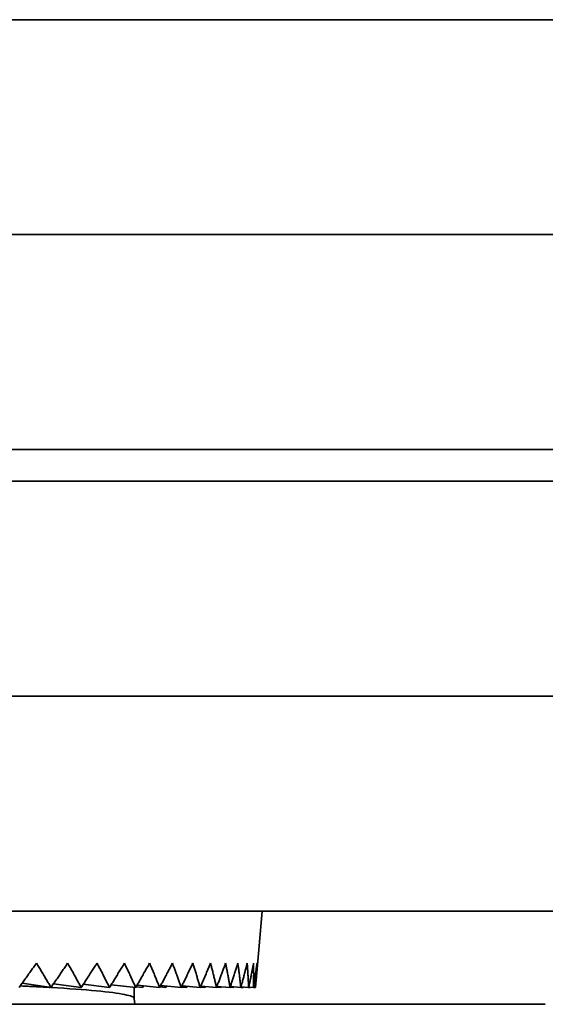
# Model space of a CAD drawing. Units: millimetres. Extents: x 0 to 26431, y 0 to 8410.
# Drawn here: x 1680 to 1701, y 5336 to 5377 of the extents above; entities that cross this region are included whole.
import ezdxf

# ---------------------------------------------------------------- set-up
doc = ezdxf.new("R2010")
doc.units = ezdxf.units.MM
doc.header["$LTSCALE"] = 10
doc.layers.add('Visible Edges(ISO)', color=7, linetype='Continuous', lineweight=35)

msp = doc.modelspace()

# ---------------------------------------------------------------- linework, layer by layer
at = {"layer": 'Visible Edges(ISO)'}
for p, q in [((1705.816, 5376.506), (1624.063, 5376.506)), ((1685.163, 5376.506), (1685.448, 5376.506)), ((1704.016, 5367.656), (1625.078, 5367.656)), ((1705.816, 5358.806), (1624.063, 5358.806)), ((1704.793, 5357.506), (1614.586, 5357.506)), ((1704.016, 5348.656), (1609.523, 5348.656)), ((1614.586, 5339.806), (1704.793, 5339.806)), ((1689.533, 5336.943), (1689.784, 5339.806)), ((1694.192, 5339.806), (1693.9, 5339.806)), ((1681.085, 5336.656), (1679.896, 5336.836)), ((1682.329, 5336.656), (1681.19, 5336.812)), ((1683.494, 5336.656), (1682.416, 5336.791)), ((1684.573, 5336.656), (1683.565, 5336.773)), ((1684.508, 5336.209), (1684.508, 5336.664)), ((1684.858, 5336.656), (1684.59, 5336.687)), ((1685.559, 5336.656), (1684.63, 5336.758)), ((1684.898, 5336.728), (1684.858, 5336.656)), ((1685.817, 5336.656), (1685.572, 5336.683)), ((1686.445, 5336.656), (1685.604, 5336.743)), ((1685.849, 5336.718), (1685.817, 5336.656)), ((1686.675, 5336.656), (1686.456, 5336.679)), ((1687.228, 5336.656), (1686.481, 5336.73)), ((1686.699, 5336.708), (1686.675, 5336.656)), ((1687.427, 5336.656), (1687.236, 5336.675)), ((1687.901, 5336.656), (1687.254, 5336.718)), ((1687.445, 5336.7), (1687.427, 5336.656)), ((1688.069, 5336.656), (1687.907, 5336.672)), ((1688.46, 5336.656), (1687.92, 5336.706)), ((1688.082, 5336.691), (1688.069, 5336.656)), ((1688.596, 5336.656), (1688.464, 5336.668)), ((1688.903, 5336.656), (1688.473, 5336.695)), ((1688.605, 5336.683), (1688.596, 5336.656)), ((1689.006, 5336.656), (1688.906, 5336.665)), ((1689.227, 5336.656), (1688.911, 5336.684)), ((1689.011, 5336.675), (1689.006, 5336.656)), ((1689.295, 5336.656), (1689.228, 5336.662)), ((1689.428, 5336.656), (1689.23, 5336.674)), ((1689.298, 5336.668), (1689.295, 5336.656)), ((1689.507, 5336.656), (1689.429, 5336.663)), ((1689.463, 5336.656), (1689.429, 5336.659)), ((1689.463, 5336.66), (1689.463, 5336.656)), ((1684.508, 5336.209), (1684.54, 5335.967)), ((1701.448, 5335.967), (1601.998, 5335.967))]:
    msp.add_line(p, q, dxfattribs=at)
at = {"layer": 'Visible Edges(ISO)', "flags": 128}
for points in [[(1679.77, 5336.656), (1679.798, 5336.696), (1679.826, 5336.736), (1679.854, 5336.777), (1679.883, 5336.817), (1679.911, 5336.858), (1679.94, 5336.898), (1679.969, 5336.939), (1679.998, 5336.98), (1680.027, 5337.021), (1680.057, 5337.063), (1680.086, 5337.104), (1680.116, 5337.146), (1680.146, 5337.187), (1680.176, 5337.229), (1680.206, 5337.271), (1680.236, 5337.314), (1680.266, 5337.356), (1680.297, 5337.398), (1680.328, 5337.441), (1680.359, 5337.484), (1680.39, 5337.527), (1680.421, 5337.57), (1680.453, 5337.613), (1680.484, 5337.656)], [(1680.484, 5337.656), (1680.511, 5337.613), (1680.539, 5337.57), (1680.566, 5337.527), (1680.592, 5337.484), (1680.619, 5337.441), (1680.645, 5337.398), (1680.671, 5337.356), (1680.697, 5337.314), (1680.723, 5337.271), (1680.749, 5337.229), (1680.774, 5337.187), (1680.799, 5337.146), (1680.824, 5337.104), (1680.849, 5337.063), (1680.873, 5337.021), (1680.898, 5336.98), (1680.922, 5336.939), (1680.946, 5336.898), (1680.97, 5336.858), (1680.993, 5336.817), (1681.017, 5336.777), (1681.04, 5336.736), (1681.063, 5336.696), (1681.085, 5336.656)], [(1681.085, 5336.656), (1681.112, 5336.696), (1681.139, 5336.736), (1681.166, 5336.777), (1681.194, 5336.817), (1681.221, 5336.858), (1681.249, 5336.898), (1681.276, 5336.939), (1681.304, 5336.98), (1681.332, 5337.021), (1681.36, 5337.063), (1681.389, 5337.104), (1681.417, 5337.146), (1681.446, 5337.187), (1681.475, 5337.229), (1681.504, 5337.271), (1681.533, 5337.314), (1681.562, 5337.356), (1681.591, 5337.398), (1681.621, 5337.441), (1681.65, 5337.484), (1681.68, 5337.527), (1681.71, 5337.57), (1681.74, 5337.613), (1681.77, 5337.656)], [(1681.77, 5337.656), (1681.796, 5337.613), (1681.821, 5337.57), (1681.846, 5337.527), (1681.871, 5337.484), (1681.896, 5337.441), (1681.92, 5337.398), (1681.945, 5337.356), (1681.969, 5337.314), (1681.993, 5337.271), (1682.017, 5337.229), (1682.04, 5337.187), (1682.064, 5337.146), (1682.087, 5337.104), (1682.11, 5337.063), (1682.133, 5337.021), (1682.155, 5336.98), (1682.178, 5336.939), (1682.2, 5336.898), (1682.222, 5336.858), (1682.244, 5336.817), (1682.265, 5336.777), (1682.287, 5336.736), (1682.308, 5336.696), (1682.329, 5336.656)], [(1682.329, 5336.656), (1682.355, 5336.696), (1682.381, 5336.736), (1682.407, 5336.777), (1682.433, 5336.817), (1682.459, 5336.858), (1682.485, 5336.898), (1682.511, 5336.939), (1682.538, 5336.98), (1682.565, 5337.021), (1682.591, 5337.063), (1682.618, 5337.104), (1682.645, 5337.146), (1682.673, 5337.187), (1682.7, 5337.229), (1682.727, 5337.271), (1682.755, 5337.314), (1682.783, 5337.356), (1682.811, 5337.398), (1682.839, 5337.441), (1682.867, 5337.484), (1682.895, 5337.527), (1682.924, 5337.57), (1682.952, 5337.613), (1682.981, 5337.656)], [(1682.981, 5337.656), (1683.004, 5337.613), (1683.028, 5337.57), (1683.051, 5337.527), (1683.074, 5337.484), (1683.097, 5337.441), (1683.119, 5337.398), (1683.141, 5337.356), (1683.164, 5337.314), (1683.186, 5337.271), (1683.208, 5337.229), (1683.229, 5337.187), (1683.251, 5337.146), (1683.272, 5337.104), (1683.293, 5337.063), (1683.314, 5337.021), (1683.335, 5336.98), (1683.355, 5336.939), (1683.376, 5336.898), (1683.396, 5336.858), (1683.416, 5336.817), (1683.436, 5336.777), (1683.455, 5336.736), (1683.475, 5336.696), (1683.494, 5336.656)], [(1683.494, 5336.656), (1683.518, 5336.696), (1683.543, 5336.736), (1683.567, 5336.777), (1683.592, 5336.817), (1683.616, 5336.858), (1683.641, 5336.898), (1683.666, 5336.939), (1683.691, 5336.98), (1683.716, 5337.021), (1683.742, 5337.063), (1683.767, 5337.104), (1683.793, 5337.146), (1683.818, 5337.187), (1683.844, 5337.229), (1683.87, 5337.271), (1683.896, 5337.314), (1683.922, 5337.356), (1683.948, 5337.398), (1683.975, 5337.441), (1684.001, 5337.484), (1684.028, 5337.527), (1684.055, 5337.57), (1684.081, 5337.613), (1684.108, 5337.656)], [(1684.108, 5337.656), (1684.13, 5337.613), (1684.151, 5337.57), (1684.172, 5337.527), (1684.193, 5337.484), (1684.213, 5337.441), (1684.234, 5337.398), (1684.254, 5337.356), (1684.274, 5337.314), (1684.294, 5337.271), (1684.314, 5337.229), (1684.334, 5337.187), (1684.353, 5337.146), (1684.372, 5337.104), (1684.391, 5337.063), (1684.41, 5337.021), (1684.429, 5336.98), (1684.448, 5336.939), (1684.466, 5336.898), (1684.484, 5336.858), (1684.502, 5336.817), (1684.52, 5336.777), (1684.538, 5336.736), (1684.555, 5336.696), (1684.573, 5336.656)], [(1684.573, 5336.656), (1684.595, 5336.696), (1684.618, 5336.736), (1684.641, 5336.777), (1684.664, 5336.817), (1684.687, 5336.858), (1684.71, 5336.898), (1684.734, 5336.939), (1684.757, 5336.98), (1684.78, 5337.021), (1684.804, 5337.063), (1684.828, 5337.104), (1684.852, 5337.146), (1684.876, 5337.187), (1684.9, 5337.229), (1684.924, 5337.271), (1684.948, 5337.314), (1684.972, 5337.356), (1684.997, 5337.398), (1685.021, 5337.441), (1685.046, 5337.484), (1685.071, 5337.527), (1685.096, 5337.57), (1685.121, 5337.613), (1685.146, 5337.656)], [(1685.146, 5337.656), (1685.165, 5337.613), (1685.184, 5337.57), (1685.203, 5337.527), (1685.221, 5337.484), (1685.24, 5337.441), (1685.258, 5337.398), (1685.276, 5337.356), (1685.294, 5337.314), (1685.312, 5337.271), (1685.329, 5337.229), (1685.347, 5337.187), (1685.364, 5337.146), (1685.381, 5337.104), (1685.398, 5337.063), (1685.415, 5337.021), (1685.431, 5336.98), (1685.448, 5336.939), (1685.464, 5336.898), (1685.48, 5336.858), (1685.496, 5336.817), (1685.512, 5336.777), (1685.528, 5336.736), (1685.543, 5336.696), (1685.559, 5336.656)], [(1685.559, 5336.656), (1685.579, 5336.696), (1685.6, 5336.736), (1685.622, 5336.777), (1685.643, 5336.817), (1685.664, 5336.858), (1685.686, 5336.898), (1685.707, 5336.939), (1685.729, 5336.98), (1685.75, 5337.021), (1685.772, 5337.063), (1685.794, 5337.104), (1685.816, 5337.146), (1685.838, 5337.187), (1685.86, 5337.229), (1685.883, 5337.271), (1685.905, 5337.314), (1685.927, 5337.356), (1685.95, 5337.398), (1685.973, 5337.441), (1685.995, 5337.484), (1686.018, 5337.527), (1686.041, 5337.57), (1686.064, 5337.613), (1686.087, 5337.656)], [(1686.087, 5337.656), (1686.104, 5337.613), (1686.12, 5337.57), (1686.136, 5337.527), (1686.153, 5337.484), (1686.169, 5337.441), (1686.185, 5337.398), (1686.2, 5337.356), (1686.216, 5337.314), (1686.231, 5337.271), (1686.247, 5337.229), (1686.262, 5337.187), (1686.277, 5337.146), (1686.292, 5337.104), (1686.306, 5337.063), (1686.321, 5337.021), (1686.335, 5336.98), (1686.35, 5336.939), (1686.364, 5336.898), (1686.378, 5336.858), (1686.391, 5336.817), (1686.405, 5336.777), (1686.419, 5336.736), (1686.432, 5336.696), (1686.445, 5336.656)], [(1686.445, 5336.656), (1686.464, 5336.696), (1686.484, 5336.736), (1686.503, 5336.777), (1686.522, 5336.817), (1686.542, 5336.858), (1686.561, 5336.898), (1686.581, 5336.939), (1686.601, 5336.98), (1686.62, 5337.021), (1686.64, 5337.063), (1686.66, 5337.104), (1686.68, 5337.146), (1686.7, 5337.187), (1686.72, 5337.229), (1686.741, 5337.271), (1686.761, 5337.314), (1686.781, 5337.356), (1686.802, 5337.398), (1686.822, 5337.441), (1686.843, 5337.484), (1686.863, 5337.527), (1686.884, 5337.57), (1686.905, 5337.613), (1686.926, 5337.656)], [(1686.926, 5337.656), (1686.94, 5337.613), (1686.954, 5337.57), (1686.968, 5337.527), (1686.982, 5337.484), (1686.995, 5337.441), (1687.009, 5337.398), (1687.022, 5337.356), (1687.035, 5337.314), (1687.048, 5337.271), (1687.061, 5337.229), (1687.074, 5337.187), (1687.087, 5337.146), (1687.099, 5337.104), (1687.111, 5337.063), (1687.124, 5337.021), (1687.136, 5336.98), (1687.148, 5336.939), (1687.159, 5336.898), (1687.171, 5336.858), (1687.183, 5336.817), (1687.194, 5336.777), (1687.205, 5336.736), (1687.217, 5336.696), (1687.228, 5336.656)], [(1687.228, 5336.656), (1687.245, 5336.696), (1687.262, 5336.736), (1687.279, 5336.776), (1687.297, 5336.817), (1687.314, 5336.857), (1687.331, 5336.898), (1687.349, 5336.938), (1687.367, 5336.979), (1687.384, 5337.021), (1687.402, 5337.062), (1687.42, 5337.103), (1687.438, 5337.145), (1687.456, 5337.187), (1687.474, 5337.228), (1687.492, 5337.271), (1687.51, 5337.313), (1687.528, 5337.355), (1687.546, 5337.398), (1687.565, 5337.44), (1687.583, 5337.483), (1687.602, 5337.526), (1687.62, 5337.569), (1687.639, 5337.613), (1687.657, 5337.656)], [(1687.657, 5337.656), (1687.669, 5337.613), (1687.68, 5337.569), (1687.692, 5337.526), (1687.703, 5337.483), (1687.714, 5337.44), (1687.725, 5337.398), (1687.736, 5337.355), (1687.747, 5337.313), (1687.757, 5337.271), (1687.768, 5337.228), (1687.778, 5337.187), (1687.788, 5337.145), (1687.798, 5337.103), (1687.808, 5337.062), (1687.818, 5337.02), (1687.828, 5336.979), (1687.837, 5336.938), (1687.847, 5336.898), (1687.856, 5336.857), (1687.865, 5336.817), (1687.874, 5336.776), (1687.883, 5336.736), (1687.892, 5336.696), (1687.901, 5336.656)], [(1687.901, 5336.656), (1687.916, 5336.696), (1687.931, 5336.736), (1687.946, 5336.777), (1687.962, 5336.817), (1687.977, 5336.858), (1687.992, 5336.898), (1688.008, 5336.939), (1688.023, 5336.98), (1688.039, 5337.021), (1688.054, 5337.063), (1688.07, 5337.104), (1688.086, 5337.146), (1688.101, 5337.187), (1688.117, 5337.229), (1688.133, 5337.271), (1688.149, 5337.314), (1688.165, 5337.356), (1688.181, 5337.398), (1688.197, 5337.441), (1688.212, 5337.484), (1688.228, 5337.527), (1688.245, 5337.57), (1688.261, 5337.613), (1688.277, 5337.656)], [(1688.277, 5337.656), (1688.286, 5337.613), (1688.295, 5337.57), (1688.303, 5337.527), (1688.312, 5337.484), (1688.32, 5337.441), (1688.329, 5337.398), (1688.337, 5337.356), (1688.345, 5337.314), (1688.353, 5337.271), (1688.361, 5337.229), (1688.369, 5337.187), (1688.377, 5337.146), (1688.384, 5337.104), (1688.392, 5337.063), (1688.399, 5337.021), (1688.406, 5336.98), (1688.413, 5336.939), (1688.42, 5336.898), (1688.427, 5336.858), (1688.434, 5336.817), (1688.441, 5336.777), (1688.447, 5336.736), (1688.454, 5336.696), (1688.46, 5336.656)], [(1688.46, 5336.656), (1688.473, 5336.696), (1688.486, 5336.736), (1688.5, 5336.777), (1688.513, 5336.817), (1688.526, 5336.858), (1688.539, 5336.898), (1688.552, 5336.939), (1688.565, 5336.98), (1688.579, 5337.021), (1688.592, 5337.063), (1688.605, 5337.104), (1688.619, 5337.146), (1688.632, 5337.187), (1688.645, 5337.229), (1688.659, 5337.271), (1688.672, 5337.314), (1688.686, 5337.356), (1688.699, 5337.398), (1688.713, 5337.441), (1688.726, 5337.484), (1688.74, 5337.527), (1688.753, 5337.57), (1688.767, 5337.613), (1688.781, 5337.656)], [(1688.781, 5337.656), (1688.787, 5337.613), (1688.793, 5337.57), (1688.799, 5337.527), (1688.805, 5337.484), (1688.811, 5337.441), (1688.817, 5337.398), (1688.822, 5337.356), (1688.828, 5337.314), (1688.833, 5337.271), (1688.838, 5337.229), (1688.844, 5337.187), (1688.849, 5337.146), (1688.854, 5337.104), (1688.859, 5337.063), (1688.864, 5337.021), (1688.868, 5336.98), (1688.873, 5336.939), (1688.878, 5336.898), (1688.882, 5336.858), (1688.887, 5336.817), (1688.891, 5336.777), (1688.895, 5336.736), (1688.899, 5336.696), (1688.903, 5336.656)], [(1688.903, 5336.656), (1688.914, 5336.696), (1688.925, 5336.736), (1688.936, 5336.777), (1688.947, 5336.817), (1688.957, 5336.858), (1688.968, 5336.898), (1688.979, 5336.939), (1688.99, 5336.98), (1689.001, 5337.021), (1689.012, 5337.063), (1689.023, 5337.104), (1689.034, 5337.146), (1689.045, 5337.187), (1689.056, 5337.229), (1689.067, 5337.271), (1689.078, 5337.314), (1689.089, 5337.356), (1689.1, 5337.398), (1689.111, 5337.441), (1689.122, 5337.484), (1689.133, 5337.527), (1689.144, 5337.57), (1689.155, 5337.613), (1689.166, 5337.656)], [(1689.166, 5337.656), (1689.169, 5337.613), (1689.173, 5337.57), (1689.176, 5337.527), (1689.179, 5337.484), (1689.182, 5337.441), (1689.185, 5337.398), (1689.188, 5337.356), (1689.191, 5337.314), (1689.194, 5337.271), (1689.197, 5337.229), (1689.199, 5337.187), (1689.202, 5337.146), (1689.204, 5337.104), (1689.207, 5337.063), (1689.209, 5337.021), (1689.211, 5336.98), (1689.213, 5336.939), (1689.216, 5336.898), (1689.218, 5336.858), (1689.22, 5336.817), (1689.221, 5336.777), (1689.223, 5336.736), (1689.225, 5336.696), (1689.227, 5336.656)], [(1689.227, 5336.656), (1689.235, 5336.696), (1689.244, 5336.736), (1689.252, 5336.777), (1689.261, 5336.817), (1689.269, 5336.858), (1689.278, 5336.898), (1689.286, 5336.939), (1689.295, 5336.98), (1689.303, 5337.021), (1689.312, 5337.063), (1689.32, 5337.104), (1689.329, 5337.146), (1689.337, 5337.187), (1689.346, 5337.229), (1689.354, 5337.271), (1689.363, 5337.314), (1689.371, 5337.356), (1689.379, 5337.398), (1689.388, 5337.441), (1689.396, 5337.484), (1689.405, 5337.527), (1689.413, 5337.57), (1689.421, 5337.613), (1689.429, 5337.656)], [(1689.429, 5337.656), (1689.43, 5337.613), (1689.431, 5337.57), (1689.431, 5337.527), (1689.432, 5337.484), (1689.432, 5337.441), (1689.433, 5337.398), (1689.433, 5337.356), (1689.433, 5337.314), (1689.433, 5337.271), (1689.434, 5337.229), (1689.434, 5337.187), (1689.433, 5337.146), (1689.433, 5337.104), (1689.433, 5337.063), (1689.433, 5337.021), (1689.433, 5336.98), (1689.432, 5336.939), (1689.432, 5336.898), (1689.431, 5336.858), (1689.431, 5336.817), (1689.43, 5336.777), (1689.43, 5336.736), (1689.429, 5336.696), (1689.428, 5336.656)], [(1689.428, 5336.656), (1689.434, 5336.696), (1689.441, 5336.736), (1689.447, 5336.777), (1689.453, 5336.817), (1689.459, 5336.858), (1689.465, 5336.898), (1689.471, 5336.939), (1689.477, 5336.98), (1689.483, 5337.021), (1689.489, 5337.063), (1689.495, 5337.104), (1689.501, 5337.146), (1689.507, 5337.187), (1689.513, 5337.229), (1689.519, 5337.271), (1689.525, 5337.314), (1689.531, 5337.356), (1689.536, 5337.398), (1689.542, 5337.441), (1689.548, 5337.484), (1689.554, 5337.527), (1689.559, 5337.57), (1689.565, 5337.613), (1689.571, 5337.656)], [(1689.571, 5337.656), (1689.568, 5337.613), (1689.566, 5337.57), (1689.564, 5337.527), (1689.562, 5337.484), (1689.56, 5337.441), (1689.557, 5337.398), (1689.555, 5337.356), (1689.553, 5337.314), (1689.55, 5337.271), (1689.548, 5337.229), (1689.545, 5337.187), (1689.542, 5337.146), (1689.54, 5337.104), (1689.537, 5337.063), (1689.534, 5337.021), (1689.531, 5336.98), (1689.528, 5336.939), (1689.525, 5336.898), (1689.523, 5336.858), (1689.52, 5336.817), (1689.517, 5336.777), (1689.513, 5336.736), (1689.51, 5336.696), (1689.507, 5336.656)], [(1679.818, 5336.725), (1679.873, 5336.722), (1679.927, 5336.72), (1679.981, 5336.717), (1680.034, 5336.715), (1680.088, 5336.712), (1680.141, 5336.71), (1680.194, 5336.707), (1680.247, 5336.705), (1680.299, 5336.702), (1680.351, 5336.699), (1680.403, 5336.697), (1680.454, 5336.694), (1680.506, 5336.691), (1680.557, 5336.689), (1680.607, 5336.686), (1680.658, 5336.683), (1680.708, 5336.681), (1680.758, 5336.678), (1680.808, 5336.675), (1680.857, 5336.672), (1680.906, 5336.67), (1680.955, 5336.667), (1681.003, 5336.664), (1681.051, 5336.661)], [(1681.087, 5336.659), (1681.356, 5336.643), (1681.616, 5336.627), (1681.865, 5336.61), (1682.104, 5336.593), (1682.332, 5336.575), (1682.55, 5336.558), (1682.757, 5336.54), (1682.954, 5336.522), (1683.139, 5336.503), (1683.313, 5336.485), (1683.476, 5336.466), (1683.627, 5336.447), (1683.767, 5336.428), (1683.894, 5336.408), (1684.01, 5336.389), (1684.115, 5336.369), (1684.207, 5336.349), (1684.286, 5336.33), (1684.354, 5336.31), (1684.41, 5336.29), (1684.453, 5336.27), (1684.484, 5336.25), (1684.502, 5336.229), (1684.508, 5336.209)], [(1689.507, 5336.656), (1689.508, 5336.668), (1689.509, 5336.68), (1689.511, 5336.692), (1689.512, 5336.704), (1689.513, 5336.715), (1689.514, 5336.727), (1689.515, 5336.739), (1689.516, 5336.751), (1689.517, 5336.763), (1689.518, 5336.775), (1689.519, 5336.787), (1689.521, 5336.799), (1689.522, 5336.811), (1689.523, 5336.823), (1689.524, 5336.834), (1689.525, 5336.846), (1689.526, 5336.858), (1689.527, 5336.87), (1689.528, 5336.882), (1689.529, 5336.895), (1689.53, 5336.907), (1689.531, 5336.919), (1689.532, 5336.931), (1689.533, 5336.943)]]:
    msp.add_lwpolyline(points, dxfattribs=at)

doc.saveas('drawing.dxf')
